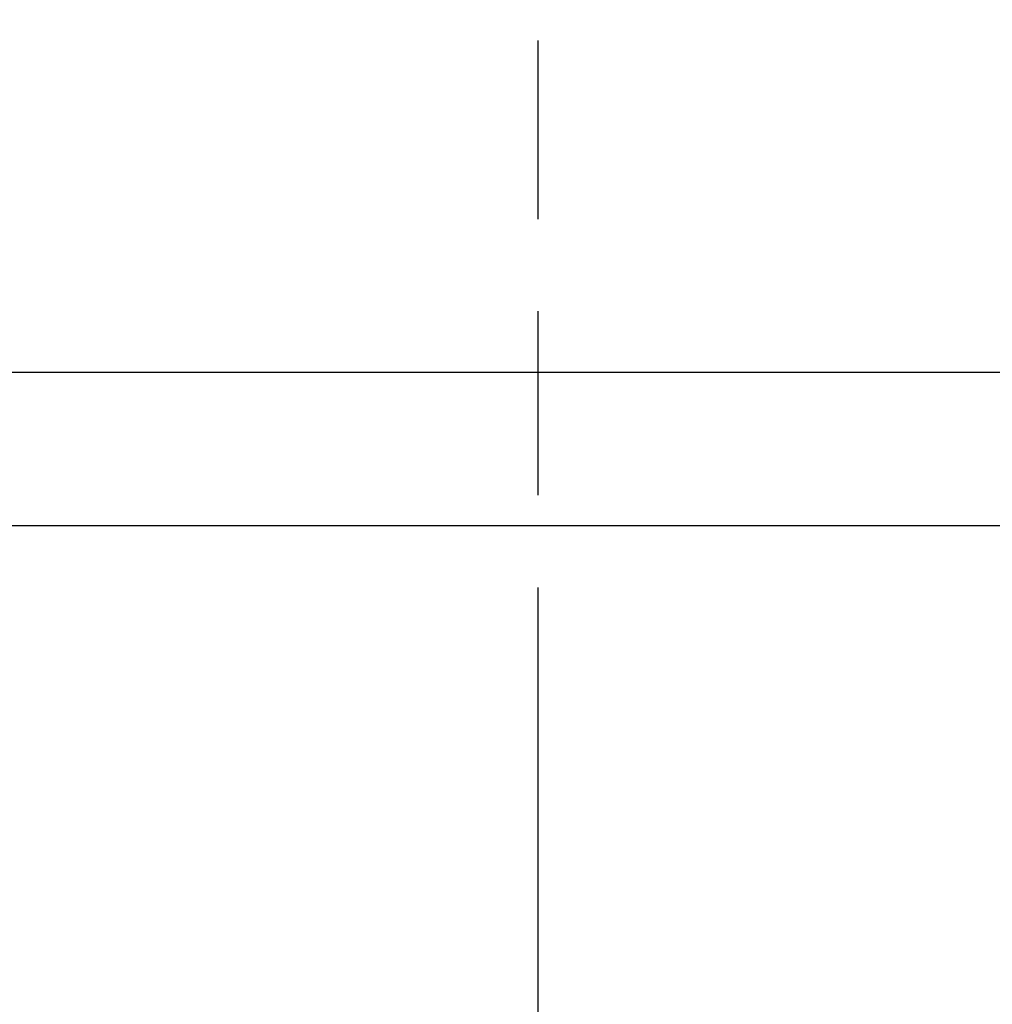
# Model space of a CAD drawing. Units: millimetres. Extents: x -329 to 7977, y -297 to 5248.
# Drawn here: x 4740 to 4756, y 3241 to 3257 of the extents above; entities that cross this region are included whole.
import ezdxf

# ---------------------------------------------------------------- set-up
doc = ezdxf.new("R2010")
doc.units = ezdxf.units.MM
doc.linetypes.add('CENTERLINE', pattern=[30, 12, -1.5, 3, -1.5, 12])
for name, color, linetype in [('centerline-Mittellinie', 92, 'CENTERLINE'), ('dimension-Bemassung', 5, 'Continuous'), ('fiktive', 1, 'Continuous'), ('hatching-Schraffur', 5, 'Continuous'), ('helpline-Hilfslinie', 2, 'Continuous'), ('outline-Körperkante', 7, 'Continuous')]:
    doc.layers.add(name, color=color, linetype=linetype)
doc.layers.get('helpline-Hilfslinie').off()
doc.styles.get("Standard").update_dxf_attribs({"font": 'ARIAL.TTF'})
doc.dimstyles.new('ISO-5.0', dxfattribs={"dimtxt": 5, "dimasz": 5, "dimexe": 1.25, "dimexo": 0.625, "dimgap": 1, "dimtad": 1, "dimdec": 0, "dimtxsty": 'Standard', "dimcen": 2.5, "dimclrd": 256, "dimclre": 256, "dimadec": 0, "dimazin": 0, "dimtfac": 1, "dimtdec": 0, "dimtmove": 0, "dimatfit": 3, "dimfxl": 0, "dimlwd": -1, "dimlwe": -1, "dimarcsym": 0})

# ---------------------------------------------------------------- blocks, each defined once
blk = doc.blocks.new('*D80')
at = {"layer": 'Defpoints', "color": 0}
for p in [(4787.389, 3302.574), (4583.389, 3267.892), (4787.389, 3247.002)]:
    blk.add_point(p, dxfattribs=at)
at = {"layer": 'dimension-Bemassung'}
for p, q in [((4583.389, 3268.517), (4583.389, 3303.824)), ((4787.389, 3247.627), (4787.389, 3303.824)), ((4588.389, 3302.574), (4782.389, 3302.574))]:
    blk.add_line(p, q, dxfattribs=at)
for points in [[(4588.389, 3303.407), (4588.389, 3301.741), (4583.389, 3302.574)], [(4782.389, 3303.407), (4782.389, 3301.741), (4787.389, 3302.574)]]:
    blk.add_solid(points, dxfattribs=at)
at = {"layer": 'dimension-Bemassung', "color": 0, "insert": (4676.619, 3306.127), "char_height": 5, "attachment_point": 5}
blk.add_mtext('204', dxfattribs=at)
blk = doc.blocks.new('Verschalung WinDrive2201')
at = {"layer": 'hatching-Schraffur'}
h = blk.add_hatch(dxfattribs=at)
h.set_pattern_fill('ANSI31', color=256, scale=0.5, style=0)
h.set_pattern_definition([(45, (-116.6368, -261.4505), (-1.122532, 1.122532), [])])
h.paths.add_polyline_path([(-2, -98), (-9.791, -98), (-18.452, -93), (-23, -93), (-23, -95.5), (-22.202, -95.5), (-21.509, -94.3), (-20.643, -94.8), (-20.355, -94.3), (-19.489, -94.8), (-19.2, -94.3), (-12.791, -98), (-44.25, -98, -1), (-45.75, -98), (-48.25, -98, -1), (-49.75, -98), (-52.25, -98, -1), (-53.75, -98), (-56.25, -98, -1), (-57.75, -98), (-60.25, -98, -1), (-61.75, -98), (-65, -98), (-65, -100), (0, -100), (0, -74.1), (-4, -73.25), (-4, -70.75), (0, -69.9), (0, -8.25), (-2, -8.25), (-2, -14.25), (-4.5, -14.25), (-4.5, -11.75), (-6, -11.75), (-6, -15.75), (-2, -15.75), (-2, -20.48), (-1.7, -21), (-2, -21.52), (-2, -68.28), (-6, -69.13), (-6, -74.87), (-2, -75.72)])
h.paths.add_polyline_path([(-2, -2.25), (-2, -8.25), (0, -8.25), (0, 0), (-82, 0), (-82, -1), (-69, -1), (-68, -2), (-63.75, -2, 1), (-62.25, -2), (-19.75, -2, 1), (-18.25, -2), (-6, -2), (-6, -4.75), (-4.5, -4.75), (-4.5, -2.25)])
blk = doc.blocks.new('WinDrive2201_LR12_Drive')
at = {"layer": 'centerline-Mittellinie'}
blk.add_line((81.5, -10.997), (81.5, 45.911), dxfattribs=at)
at = {"layer": 'outline-Körperkante'}
for p, q in [((102.7, 40.503), (57.2, 40.503)), ((102.7, 38.003), (57.2, 38.003))]:
    blk.add_line(p, q, dxfattribs=at)
blk = doc.blocks.new('WD2201_TEL_Seitenriss_Antrieb_H100')
at = {"layer": 'fiktive', "color": 1, "linetype": 'Continuous'}
blk.add_blockref('Verschalung WinDrive2201', (203.894, 100), dxfattribs=at)
at = {"layer": 'helpline-Hilfslinie'}
blk.add_blockref('WinDrive2201_LR12_Drive', (83.4, 49.5), dxfattribs=at)

msp = doc.modelspace()

# ---------------------------------------------------------------- block references
at = {"layer": 'outline-Körperkante'}
msp.add_blockref('WD2201_TEL_Seitenriss_Antrieb_H100', (4583.3888, 3161.6008), dxfattribs=at)

# ---------------------------------------------------------------- dimensions: what is measured, and where the dimension line sits
at = {"layer": 'dimension-Bemassung'}
dim = msp.add_linear_dim(base=(4787.3888, 3302.574), p1=(4583.3888, 3267.8924), p2=(4787.3888, 3247.0019), dimstyle='ISO-5.0', dxfattribs=at)
dim.commit()
dim.dimension.update_dxf_attribs({"geometry": '*D80', "text_midpoint": (4676.6193, 3302.574), "dimtype": 160})

doc.saveas('drawing.dxf')
